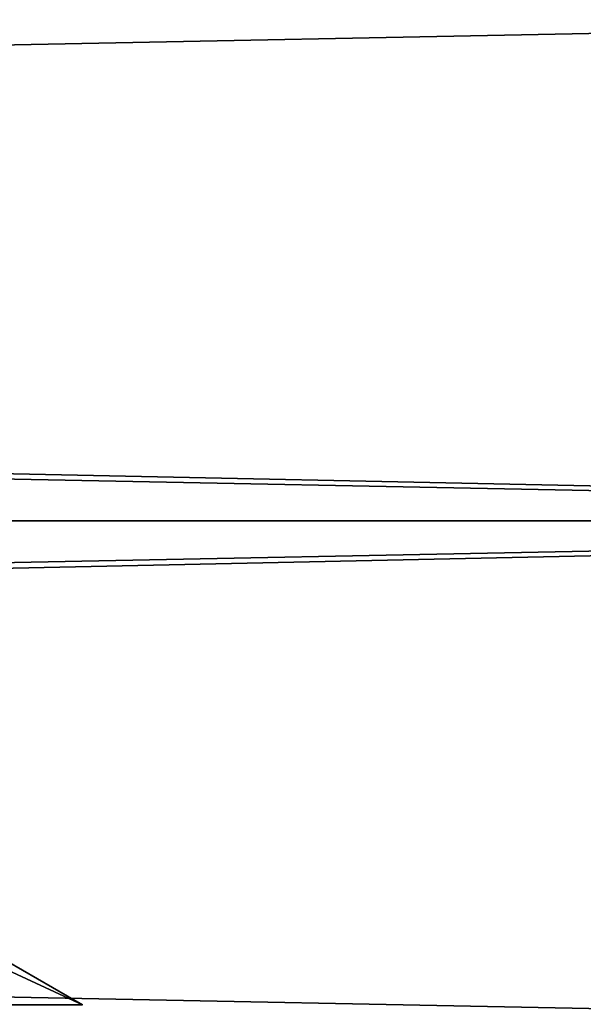
# Model space of a CAD drawing. Units: millimetres. Extents: x -307 to -28, y 540 to 843.
# Drawn here: x -50 to -46, y 826 to 833 of the extents above; entities that cross this region are included whole.
import ezdxf

# ---------------------------------------------------------------- set-up
doc = ezdxf.new("R2010")
doc.units = ezdxf.units.MM
doc.header["$LTSCALE"] = 26.699852
for name, color, linetype in [('100', 7, 'CONTINUOUS'), ('20', 7, 'CONTINUOUS'), ('21', 7, 'CONTINUOUS'), ('22', 7, 'CONTINUOUS'), ('23', 7, 'CONTINUOUS')]:
    doc.layers.add(name, color=color, linetype=linetype)

msp = doc.modelspace()

# ---------------------------------------------------------------- linework, layer by layer
at = {"layer": '100', "linetype": 'Continuous'}
for points in [[(-50.15, 826.0495, -26.0214), (-50.3217, 826.0495, -24.0592), (-49.45, 825.6454, -26.0214), (-50.15, 826.0495, -26.0214)], [(-50.3217, 826.0495, -24.0592), (-50.04, 825.6454, -22.3051), (-49.45, 825.6454, -26.0214), (-50.3217, 826.0495, -24.0592)], [(-50.15, 826.0495, -26.0214), (-49.45, 825.6454, -26.0214), (-50.0399, 825.6454, -29.7376), (-50.15, 826.0495, -26.0214)]]:
    msp.add_3dface(points, dxfattribs=at)
at = {"layer": '20', "linetype": 'Continuous'}
for points in [[(-237.45, 833.7258, -12.7066), (-237.45, 829.3995, -12.0214), (-32.65, 833.7258, -12.7066), (-237.45, 833.7258, -12.7066)], [(-32.65, 833.7258, -12.7066), (-237.45, 829.3995, -12.0214), (-32.65, 829.3995, -12.0214), (-32.65, 833.7258, -12.7066)], [(-237.45, 829.3995, -12.0214), (-237.45, 825.0733, -12.7066), (-32.65, 829.3995, -12.0214), (-237.45, 829.3995, -12.0214)], [(-32.65, 829.3995, -12.0214), (-237.45, 825.0733, -12.7066), (-32.65, 825.0733, -12.7066), (-32.65, 829.3995, -12.0214)]]:
    msp.add_3dface(points, dxfattribs=at)
at = {"layer": '21', "linetype": 'Continuous'}
for points in [[(-237.45, 829.3995, -40.0214), (-237.45, 833.7258, -39.3362), (-32.65, 829.3995, -40.0214), (-237.45, 829.3995, -40.0214)], [(-32.65, 829.3995, -40.0214), (-237.45, 833.7258, -39.3362), (-32.65, 833.7258, -39.3362), (-32.65, 829.3995, -40.0214)], [(-237.45, 825.0733, -39.3362), (-237.45, 829.3995, -40.0214), (-32.65, 825.0733, -39.3362), (-237.45, 825.0733, -39.3362)], [(-32.65, 825.0733, -39.3362), (-237.45, 829.3995, -40.0214), (-32.65, 829.3995, -40.0214), (-32.65, 825.0733, -39.3362)]]:
    msp.add_3dface(points, dxfattribs=at)
at = {"layer": '22', "linetype": 'Continuous'}
for points in [[(-237.45, 833.4168, -38.3851), (-237.45, 829.3995, -39.0214), (-33.5696, 833.4168, -38.3851), (-237.45, 833.4168, -38.3851)], [(-33.5696, 833.4168, -38.3851), (-237.45, 829.3995, -39.0214), (-33.5696, 829.3995, -39.0214), (-33.5696, 833.4168, -38.3851)], [(-237.45, 829.3995, -39.0214), (-237.45, 825.3823, -38.3851), (-33.5696, 829.3995, -39.0214), (-237.45, 829.3995, -39.0214)], [(-33.5696, 829.3995, -39.0214), (-237.45, 825.3823, -38.3851), (-33.5696, 825.3823, -38.3851), (-33.5696, 829.3995, -39.0214)]]:
    msp.add_3dface(points, dxfattribs=at)
at = {"layer": '23', "linetype": 'Continuous'}
for points in [[(-237.45, 829.3995, -13.0214), (-237.45, 833.4168, -13.6577), (-33.5696, 829.3995, -13.0214), (-237.45, 829.3995, -13.0214)], [(-33.5696, 829.3995, -13.0214), (-237.45, 833.4168, -13.6577), (-33.5696, 833.4168, -13.6577), (-33.5696, 829.3995, -13.0214)], [(-237.45, 825.3823, -13.6577), (-237.45, 829.3995, -13.0214), (-33.5696, 825.3823, -13.6577), (-237.45, 825.3823, -13.6577)], [(-33.5696, 825.3823, -13.6577), (-237.45, 829.3995, -13.0214), (-33.5696, 829.3995, -13.0214), (-33.5696, 825.3823, -13.6577)]]:
    msp.add_3dface(points, dxfattribs=at)

doc.saveas('drawing.dxf')
